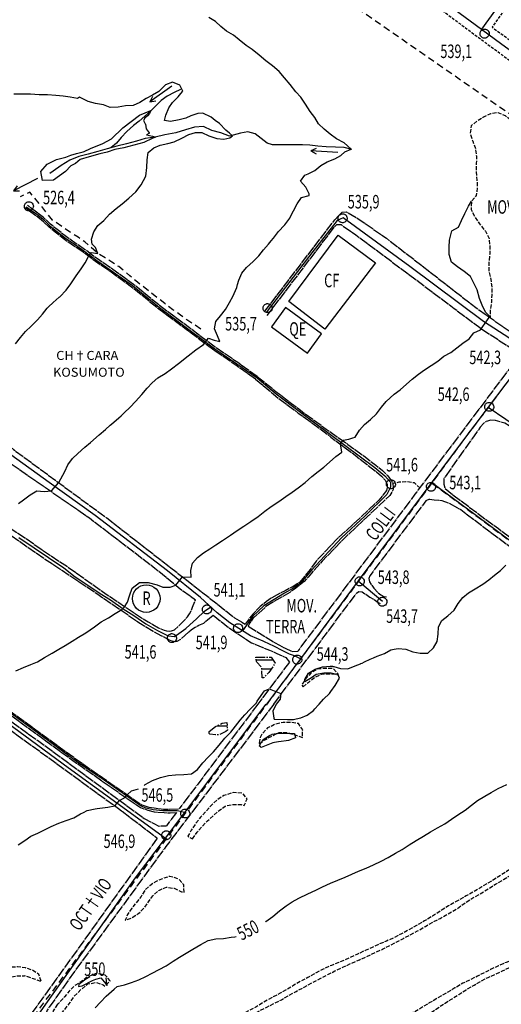
# Model space of a CAD drawing. Extents: x 407247 to 419261, y 7403127 to 7411618.
# Drawn here: x 409190 to 409546, y 7405217 to 7405946 of the extents above; entities that cross this region are included whole.
import ezdxf

# ---------------------------------------------------------------- set-up
doc = ezdxf.new("R2010")
doc.units = 0
doc.header["$MEASUREMENT"] = 0
for name, pattern in [('TRACO_02', [8, 5, -3]), ('TRACO_06', [8.5, 7, -0.5, 0.5, -0.5]), ('TRACO_08', [10, 7, -1, 1, -1]), ('TRACO_11', [8, 3, -1, 3, -1]), ('TRACO_15', [3, 2, -1]), ('TRACO_22', [7.5, 7, -0.5]), ('TRACO_38', [8, 5, -3])]:
    doc.linetypes.add(name, pattern=pattern)
for name, color, linetype in [('CURVA_INTERM', 255, 'CONTINUOUS'), ('CURVA_MESTRA', 1, 'CONTINUOUS'), ('DIV_BAIRROS_TOP', 7, 'CONTINUOUS'), ('EIXO_VIAS_ROD', 255, 'CONTINUOUS'), ('LAGOA_PEREN', 5, 'CONTINUOUS'), ('MOV_TERRA', 255, 'CONTINUOUS'), ('PTO_CAPTACAO_AGUA', 255, 'CONTINUOUS'), ('PTO_INTE_E_NA', 255, 'CONTINUOUS'), ('QDA_ESP', 255, 'CONTINUOUS'), ('RECURSOS_HIDRICOS', 5, 'CONTINUOUS'), ('SIT_CHAC_TOP', 255, 'CONTINUOUS'), ('TOP_CURVA_MESTRA', 1, 'CONTINUOUS'), ('TOP_MOV_TERRA', 255, 'CONTINUOUS'), ('TOP_QDA_ESP', 255, 'CONTINUOUS'), ('TOP_VIA_PAV_M_FIO', 255, 'CONTINUOUS'), ('VALAS_E_DRENOS', 5, 'CONTINUOUS'), ('VIA_CONSTR', 1, 'CONTINUOUS'), ('VIA_N_PAV_S_MFIO', 1, 'CONTINUOUS'), ('VIA_PAV_S_MFIO', 1, 'CONTINUOUS')]:
    doc.layers.add(name, color=color, linetype=linetype)
doc.styles.add('LDUP', font='LDUP.SHX')

# ---------------------------------------------------------------- blocks, each defined once
blk = doc.blocks.new('COD003', base_point=(412546.41, 7406522.66))
at = {"layer": 'PTO_INTE_E_NA'}
blk.add_lwpolyline([(412546.394974, 7406520.209885), (412545.828512, 7406520.275361), (412545.324364, 7406520.441575), (412544.993405, 7406520.644171), (412544.784419, 7406520.819163), (412544.454243, 7406521.181794), (412544.213221, 7406521.561104), (412544.016859, 7406521.974631), (412543.957381, 7406522.278901), (412543.952969, 7406522.896939), (412543.992966, 7406523.314698), (412544.155574, 7406523.771093), (412544.3621, 7406524.120195), (412544.563255, 7406524.384319), (412544.929606, 7406524.692722), (412545.375759, 7406524.955776), (412545.813836, 7406525.127175), (412546.061084, 7406525.151454), (412546.415318, 7406525.160284), (412546.967142, 7406525.12548), (412547.505598, 7406524.956386), (412547.8868, 7406524.739795), (412548.31322, 7406524.367944), (412548.601165, 7406523.896682), (412548.849711, 7406523.312277), (412548.931528, 7406522.889252), (412548.924189, 7406522.622239), (412548.919327, 7406522.330277), (412548.732164, 7406521.716474), (412548.450344, 7406521.25002), (412548.08972, 7406520.85041), (412547.673312, 7406520.528309), (412547.059046, 7406520.279002), (412546.651215, 7406520.212123)], close=True, dxfattribs=at)
blk = doc.blocks.new('*X143')
at = {"layer": 'RECURSOS_HIDRICOS'}
blk.add_lwpolyline([(409830.121918, 7405987.880023), (409835.727686, 7405987.880079)], dxfattribs=at)
blk = doc.blocks.new('*X156')
at = {"layer": 'RECURSOS_HIDRICOS'}
for points in [[(409851.848468, 7406024.510033), (409861.162884, 7406024.510126)], [(409854.974758, 7406019.510031), (409860.194021, 7406019.510084)]]:
    blk.add_lwpolyline(points, dxfattribs=at)
blk = doc.blocks.new('COD035', base_point=(412892.61, 7406859.7))
at = {"layer": 'RECURSOS_HIDRICOS'}
blk.add_line((412892.61, 7406859.714327), (412907.61, 7406859.714327), dxfattribs=at)
blk.add_lwpolyline([(412904.61, 7406858.214327), (412907.61, 7406859.714327), (412904.61, 7406861.214327)], dxfattribs=at)

msp = doc.modelspace()

# ---------------------------------------------------------------- linework, layer by layer
at = {"layer": 'CURVA_INTERM', "linetype": 'CONTINUOUS'}
for points in [[(409189.34, 7405588), (409193, 7405590.79), (409197.94, 7405594.36), (409202.98, 7405597.29), (409208.42, 7405596.92), (409213.82, 7405597.32), (409219.16, 7405603.57), (409223.62, 7405611.76), (409225.96, 7405616.64), (409229.26, 7405621.19), (409233.2, 7405624.99), (409238.42, 7405629.59), (409242.66, 7405633.16), (409249.08, 7405638.81), (409253.7, 7405642.87), (409257.16, 7405645.92), (409258.12, 7405646.77), (409263.56, 7405651.36), (409265.22, 7405652.88), (409267.6, 7405655.05), (409271.96, 7405659.27), (409276, 7405663.44), (409280.65, 7405668.63), (409284.64, 7405673.33), (409288.3, 7405677.4), (409292.5, 7405680.93), (409297.88, 7405684.29), (409302.61, 7405687.65), (409307.66, 7405691.65), (409314.81, 7405697.35), (409320.46, 7405701.61), (409326.1, 7405705.77), (409329.94, 7405710.37), (409334.04, 7405708.95), (409338.18, 7405707.93), (409336.52, 7405712.01), (409334.38, 7405717.25), (409335.4, 7405722.64), (409338.86, 7405726.97), (409342.48, 7405731.57), (409345.46, 7405736.67), (409348.08, 7405741.6), (409348.84, 7405743.31), (409350.81, 7405747.71), (409351.38, 7405749.97), (409352.25, 7405753.29), (409354.49, 7405758.33), (409357.89, 7405762.63), (409362.9, 7405767), (409367.05, 7405771.23), (409370.61, 7405775.65), (409370.66, 7405775.72), (409374.29, 7405779.91), (409376.32, 7405782.32), (409378.01, 7405784.35), (409381.58, 7405789.27), (409386.12, 7405793.87), (409386.26, 7405794.07), (409389.96, 7405799), (409390.85, 7405800.73), (409392.78, 7405804.47), (409395.56, 7405809.67), (409398.76, 7405814.37), (409404.26, 7405815.92), (409404.44, 7405817.2), (409401.81, 7405822.08), (409397.97, 7405826.6), (409401.26, 7405831.04), (409403.57, 7405831.83), (409408.56, 7405834.44), (409412.92, 7405838.03), (409417.64, 7405840.75), (409423.32, 7405842.99), (409427.76, 7405845.56), (409430.76, 7405848.2), (409435.44, 7405850.12), (409430.26, 7405854.87), (409424.64, 7405857.75), (409419.77, 7405861.37), (409415.48, 7405865.04), (409411.3, 7405868.92), (409408.57, 7405873.53), (409405, 7405878.05), (409401.57, 7405883.53), (409398.16, 7405888.52), (409394.57, 7405892.61), (409390.2, 7405897.93), (409386.13, 7405902.93), (409382.08, 7405907.63), (409377.21, 7405911.83), (409372.28, 7405915.45), (409367.3, 7405919.72), (409362.28, 7405923.83), (409357.88, 7405926.85), (409352.53, 7405930.96), (409348.46, 7405934.41), (409343.16, 7405937.51), (409338.97, 7405940.87), (409335.17, 7405944.73), (409330.24, 7405947.67)], [(409187.26, 7405706.11), (409191, 7405710.81), (409194.66, 7405715.2), (409198.86, 7405719.32), (409199.52, 7405719.96), (409200.46, 7405720.87), (409203.5, 7405723.81), (409207.06, 7405728.15), (409210.53, 7405732.43), (409211.57, 7405733.41), (409215.1, 7405736.76), (409219.53, 7405740.71), (409219.89, 7405741.03), (409224.74, 7405745.73), (409228.21, 7405750.44), (409232.05, 7405756.37), (409235.68, 7405761.52), (409238.72, 7405765.96), (409241.12, 7405770.8), (409243.14, 7405773.71), (409248.2, 7405773.01), (409246.24, 7405777.36), (409243.85, 7405779.88), (409243.32, 7405783.63), (409245.13, 7405789.11), (409248.12, 7405793.6), (409252.58, 7405797.51), (409256.8, 7405802.16), (409261.74, 7405806.16), (409266.16, 7405809.75), (409271.05, 7405814.01), (409276.06, 7405818.65), (409280.17, 7405823.79), (409283.6, 7405830.16), (409284.41, 7405836.55), (409284.46, 7405842.25), (409285.37, 7405847.59), (409289.57, 7405851.05), (409294.13, 7405853.08), (409299.85, 7405854.39), (409304.64, 7405855.53), (409310.28, 7405858.27), (409315.28, 7405861.04), (409320.38, 7405862.59), (409325.01, 7405862.6), (409330.21, 7405860.15), (409336.1, 7405858.15), (409341.3, 7405857.52), (409345.73, 7405858.63), (409347.72, 7405860.12), (409345.49, 7405861.96), (409342.82, 7405864.24), (409337.96, 7405869.07), (409334.84, 7405871.47), (409331.8, 7405873.75), (409325.74, 7405876.68), (409321.9, 7405876.53), (409316.84, 7405874.89), (409313.14, 7405873.05), (409310.3, 7405872.4), (409308.24, 7405871.93), (409301.9, 7405870.69), (409297.45, 7405871.49), (409298.29, 7405875.4), (409300.58, 7405880.76), (409303.4, 7405884.68), (409307.4, 7405888.91), (409309.53, 7405891.32), (409310.96, 7405892.97), (409308.74, 7405897.57), (409303.25, 7405899.65), (409298.17, 7405897.65), (409293.24, 7405892.79), (409288.46, 7405890.21), (409283.74, 7405887.6), (409279.06, 7405884.72), (409274.25, 7405882.36), (409268.58, 7405882.21), (409263.02, 7405881.25), (409257.32, 7405881.09), (409252.26, 7405883.07), (409246.46, 7405883.87), (409240.81, 7405885.32), (409234.56, 7405888.63), (409233.05, 7405887.64), (409227.72, 7405888.6), (409222.4, 7405889.35), (409216.96, 7405889.93), (409210.93, 7405890.36), (409204.74, 7405890.48), (409198.18, 7405890.76), (409192.69, 7405890.81), (409185.85, 7405890.88)], [(409187.41, 7405464.21), (409193.2, 7405466.77), (409198.6, 7405468.85), (409203.58, 7405470.83), (409208.74, 7405474.08), (409214.32, 7405477.33), (409219.21, 7405480.27), (409223.98, 7405482.93), (409228.98, 7405486.15), (409233.76, 7405489.03), (409239.24, 7405492.44), (409245.62, 7405496.8), (409250.52, 7405500.43), (409255.94, 7405503.41), (409260.88, 7405506.52), (409265.88, 7405509.51), (409267.85, 7405511.63), (409270.02, 7405515.12), (409271.5, 7405519.72), (409273.38, 7405525.32), (409278.84, 7405529.53), (409285.37, 7405529.68), (409291.92, 7405527.81), (409296.18, 7405526.05), (409301.53, 7405526.21), (409305.64, 7405527.64), (409310.72, 7405533.76), (409317.08, 7405533.41), (409316.96, 7405538.32), (409318.18, 7405543.8), (409321.7, 7405548.09), (409326.33, 7405551.56), (409331, 7405554.45), (409335.45, 7405557.44), (409340.24, 7405560.55), (409346.2, 7405564.48), (409351.2, 7405568), (409356.04, 7405571.21), (409361.24, 7405574.63), (409366.72, 7405578.36), (409371.61, 7405582.31), (409376.18, 7405585.73), (409381.88, 7405589.56), (409387.2, 7405593.24), (409391.66, 7405596.35), (409396.12, 7405599.51), (409401.34, 7405603.67), (409406.4, 7405607.99), (409410.92, 7405611.67), (409415.22, 7405614.99), (409419.37, 7405618.57), (409423.94, 7405622.75), (409428.5, 7405626), (409427.5, 7405632.04), (409429.4, 7405634.89), (409433.69, 7405635.6), (409436.54, 7405636.56), (409438.33, 7405637.05), (409441.48, 7405642.31), (409445.32, 7405646.48), (409449.61, 7405650.16), (409454.04, 7405654.33), (409457.88, 7405659.25), (409461.33, 7405663.55), (409467.09, 7405668.87), (409471.61, 7405672.03), (409476.34, 7405676.4), (409480.44, 7405679.93), (409485.28, 7405683.68), (409489.64, 7405686.88), (409494.57, 7405690.2), (409499.57, 7405693.35), (409503.93, 7405696.99), (409508.97, 7405699.71), (409513.54, 7405703.12), (409518, 7405706.55), (409522.73, 7405709.91), (409526.04, 7405714.2), (409530.96, 7405716.44), (409537.94, 7405726.41), (409534.77, 7405729.68), (409532.32, 7405734.72), (409530.24, 7405739.71), (409528.6, 7405746.12), (409526.13, 7405750.95), (409523.68, 7405756.04), (409518.96, 7405759.56), (409514.14, 7405763.01), (409509.58, 7405766.59), (409507.77, 7405772.25), (409507.82, 7405777.59), (409508.09, 7405782.92), (409509.88, 7405789.79), (409514.65, 7405792.56), (409516.89, 7405797.44), (409519.45, 7405802.65), (409522.17, 7405807.89), (409524.45, 7405811.67)], [(409282.37, 7405379.49), (409283.2, 7405380.04), (409288.52, 7405383.08), (409294.41, 7405385.2), (409300.24, 7405386.8), (409305.58, 7405387.17), (409311.72, 7405387.48), (409317.33, 7405387.91), (409321.73, 7405391.17), (409325.68, 7405396.2), (409329.56, 7405400.32), (409333.56, 7405404.39), (409337.7, 7405409.25), (409342.02, 7405414.32), (409346.34, 7405418.76), (409349.8, 7405423.25), (409353.26, 7405427.71), (409356.82, 7405431.72), (409360.65, 7405435.89), (409364.44, 7405439.64), (409365.4, 7405440.6), (409365.77, 7405441.65), (409371.42, 7405449.44), (409374.69, 7405450.91), (409383.5, 7405447.35), (409383.02, 7405443.31), (409380.02, 7405439.64), (409379.9, 7405439.44), (409377.45, 7405434.45), (409378.33, 7405429.09), (409378.44, 7405428.36), (409388.34, 7405428.11), (409389, 7405428.12), (409392.65, 7405428.21), (409398, 7405429.33), (409398.21, 7405429.43), (409402.98, 7405431.47), (409407.49, 7405434.84), (409408.62, 7405436.09), (409411.22, 7405438.96), (409411.82, 7405439.64), (409414.94, 7405443.13), (409419.36, 7405447.52), (409419.81, 7405448.15), (409420.29, 7405448.8), (409423.58, 7405453.4), (409426.73, 7405458.75), (409425.85, 7405461.37), (409420.64, 7405462.6), (409415.13, 7405462.55), (409409.46, 7405461.53), (409406.08, 7405459.07), (409401.09, 7405456.19), (409401.1, 7405457.84), (409403.82, 7405462.51), (409408.86, 7405465.39), (409414.22, 7405467.2), (409417.22, 7405467.4), (409419.88, 7405467.57), (409421.2, 7405467.56), (409421.58, 7405467.55), (409421.93, 7405467.47), (409422.54, 7405467.31), (409427.4, 7405466.05), (409432.93, 7405465.68), (409438.24, 7405467.87), (409442.21, 7405469.44), (409442.5, 7405469.56), (409443.49, 7405469.95), (409445.34, 7405470.83), (409449.49, 7405472.81), (409451.93, 7405473.85), (409454.58, 7405475), (409457.42, 7405476.05), (409459.94, 7405476.97), (409464.82, 7405479.71), (409467.22, 7405480.21), (409470.12, 7405480.83), (409475.72, 7405480.17), (409480.98, 7405478.25), (409486.36, 7405477.19), (409492.08, 7405477.4), (409496.17, 7405481.25), (409498.98, 7405485.97), (409499.73, 7405491.35), (409499.89, 7405496.68), (409502.5, 7405501.4), (409506.92, 7405504.88), (409511.54, 7405509.2), (409514.58, 7405514.08), (409517.98, 7405518.48), (409522.24, 7405521.89), (409526.97, 7405524.84), (409532.72, 7405528.45), (409537.28, 7405531.45), (409541.48, 7405534.93), (409545.77, 7405538.36), (409549.82, 7405542.27)], [(409189.21, 7405335.55), (409194.21, 7405338.59), (409198.5, 7405341.85), (409203.7, 7405344.2), (409208.69, 7405346.6), (409213.57, 7405348.95), (409219.14, 7405351.61), (409224.66, 7405353.48), (409230.45, 7405355.56), (409235.22, 7405358.44), (409237.37, 7405359.48), (409240.26, 7405360.89), (409246.04, 7405362.07), (409247.66, 7405362.29), (409255.57, 7405363.41), (409260.76, 7405364.4), (409264.1, 7405368.23), (409268.54, 7405370.83), (409269.78, 7405372.55), (409273.01, 7405375.33), (409278.22, 7405376.8)]]:
    msp.add_lwpolyline(points, dxfattribs=at)
at = {"layer": 'CURVA_INTERM', "linetype": 'CONTINUOUS', "flags": 128}
for points in [[(409207.16, 7405827.09), (409205.89, 7405833.68), (409210.7, 7405839), (409217.56, 7405842.56), (409224.36, 7405844.17), (409228.08, 7405845.72), (409232.26, 7405846.99), (409237.28, 7405848.16), (409237.86, 7405848.43), (409242.7, 7405850.63), (409251.77, 7405854.39), (409258.2, 7405857.72), (409266.52, 7405865.84), (409278.81, 7405875.4), (409287.37, 7405878.71), (409286.32, 7405876.59), (409284.7, 7405874.72), (409282.89, 7405872.99), (409281.78, 7405871.35), (409283.05, 7405869.01), (409283.29, 7405868.57), (409283.8, 7405865.29), (409286.06, 7405862.35), (409286.32, 7405862.03), (409284.05, 7405860.76), (409288.49, 7405859.75), (409290.73, 7405858.93), (409288.24, 7405858.13), (409282, 7405855.15), (409267.21, 7405851.05), (409260.57, 7405850), (409254.93, 7405848.03), (409249.61, 7405846.67), (409241.73, 7405844.45), (409234.9, 7405842.41), (409231.49, 7405839.45), (409228.14, 7405837.77), (409224.18, 7405833.75), (409215.4, 7405827.35)], [(409381.66, 7405418.03), (409387.26, 7405417.97), (409390, 7405417.95), (409392.65, 7405417.92), (409393.45, 7405417.85), (409393.72, 7405416.8), (409394.22, 7405414.76), (409389.02, 7405412.73), (409387.42, 7405412.52), (409383.52, 7405411.99), (409381.7, 7405411.64), (409378.62, 7405411.07), (409377.4, 7405410.83), (409368.89, 7405407.44), (409368.36, 7405407.91), (409368.28, 7405407.97), (409367.42, 7405408.73), (409367.76, 7405409.25), (409368.96, 7405411.15), (409369.3, 7405411.69), (409370.36, 7405413.35), (409374.97, 7405416.39), (409376.74, 7405417.12), (409377.01, 7405417.23), (409379.96, 7405417.73), (409380.56, 7405417.84)]]:
    msp.add_lwpolyline(points, close=True, dxfattribs=at)
at = {"layer": 'CURVA_MESTRA', "linetype": 'CONTINUOUS'}
for points in [[(409372.04, 7405278.47), (409372.32, 7405278.64), (409377.48, 7405282.37), (409382.37, 7405286.55), (409387.37, 7405290.23), (409391.84, 7405293.23), (409396.82, 7405296.11), (409403.37, 7405299.24), (409409.26, 7405301.89), (409414.25, 7405304.36), (409420.04, 7405307.01), (409425.61, 7405309.25), (409430.92, 7405311.65), (409435.85, 7405313.84), (409440.94, 7405316.09), (409446.41, 7405318.32), (409451.82, 7405320.72), (409457.5, 7405323.33), (409462.65, 7405326.11), (409468.29, 7405329.36), (409473.12, 7405332.08), (409478.38, 7405335.55), (409483.37, 7405338.8), (409488.8, 7405341.89), (409494.1, 7405344.99), (409499.26, 7405348.03), (409504.57, 7405351.07), (409509.68, 7405354.39), (409514.3, 7405357.64), (409519.68, 7405361.16), (409524.41, 7405364.8), (409528.86, 7405368.16), (409534.13, 7405371.47), (409538.9, 7405374.2), (409544.17, 7405377.08), (409550.38, 7405380.16)], [(409246.01, 7405214.8), (409250, 7405219.03), (409254.32, 7405223.47), (409260.12, 7405228.77), (409262.49, 7405230.68), (409267.69, 7405231.96), (409272.98, 7405233.72), (409278.45, 7405235.48), (409283.54, 7405237.99), (409288.37, 7405240.56), (409293.41, 7405243.28), (409298.5, 7405246.05), (409303.66, 7405249.41), (409308.56, 7405252.31), (409313.38, 7405255.24), (409318.26, 7405258.33), (409324.17, 7405261.69), (409329.6, 7405264.63), (409335.26, 7405265.89), (409341.02, 7405266.16), (409346.74, 7405267.07), (409349.49, 7405267.44), (409350.36, 7405267.69)], [(409242.21, 7405237.76), (409238.58, 7405235.63), (409237.09, 7405234.48), (409235.05, 7405232.91), (409234.06, 7405232.15), (409233.89, 7405230.55), (409236.49, 7405231.09), (409244.09, 7405235.13)], [(409244.09, 7405235.13), (409246.68, 7405236.07), (409250.24, 7405236.95), (409254.09, 7405232.59), (409254.41, 7405232.13), (409254.46, 7405232.07), (409254.98, 7405231.35), (409254.88, 7405232.13), (409254.84, 7405232.44), (409254.24, 7405236.96)]]:
    msp.add_lwpolyline(points, dxfattribs=at)
at = {"layer": 'DIV_BAIRROS_TOP', "linetype": 'TRACO_02', "flags": 128}
for points in [[(409432.5, 7406106.31), (409412.04, 7406078.67), (409408.22, 7406073.61), (409361.46, 7406009.04), (409562.54, 7405869.37), (409580.22, 7405855.37), (409632.46, 7405809.6), (409640.53, 7405803.35), (409649.08, 7405796.68), (409671.41, 7405780.89), (409676.05, 7405777.63), (409693.48, 7405764.93), (409706.22, 7405755.67), (409716.93, 7405747.88), (409724.2, 7405742.6), (409758.46, 7405717.67), (409793.04, 7405692.15), (409827.6, 7405668.03), (409844.25, 7405656.4), (409863.01, 7405643.32), (409914.3, 7405605.09), (409901.22, 7405588.48), (409891.85, 7405573.15), (409875.8, 7405550.84), (409859.17, 7405527.75), (409849.52, 7405514.55), (409833.45, 7405491.57), (409800.14, 7405439.67)], [(409640.53, 7405803.35), (409632.29, 7405791.55), (409622.72, 7405777.64), (409616.6, 7405768.76), (409581.85, 7405718.31), (409570.01, 7405703.09), (409562.73, 7405693.75), (409536.85, 7405659.31), (409517.65, 7405634.07), (409495.04, 7405603.2), (409526.98, 7405579.67), (409562.73, 7405552.93), (409587.14, 7405534.68), (409663.53, 7405477.8), (409717.26, 7405439.64), (409730.5, 7405430.24), (409764.32, 7405402.48), (409794.97, 7405372.24), (409883.98, 7405274.31), (409887.28, 7405270.77), (409910.64, 7405245.8), (409996.97, 7405154.13), (409964.24, 7405124.08), (409845.5, 7405015.27), (409786.5, 7404961.75), (409762.89, 7404940.09), (409582.32, 7404780.28), (409577.65, 7404775.75), (409589.37, 7404763.09), (409633.28, 7404715.57), (409690.13, 7404653.4), (409708, 7404633.49), (409729.98, 7404609.01), (409801.62, 7404529.37), (409804.8, 7404525.88), (409851.17, 7404475.32), (409902.22, 7404423.19), (409908.93, 7404416.01), (410000.16, 7404313.79), (410088.57, 7404215.31), (410108.01, 7404190.47), (410124.01, 7404170.01), (410181.65, 7404106.31), (410213.37, 7404071.44), (410278.73, 7404000.4)], [(409495.04, 7405603.2), (409098.94, 7405072.44), (409095.45, 7405064.88), (409059.08, 7405015.13), (409032.32, 7404978.47), (409016.02, 7404956.93), (408979.94, 7404907.48), (408950.85, 7404869.65), (408939.78, 7404856.85), (408926.54, 7404838.96), (408899.2, 7404800.69), (408882.04, 7404776.84), (408852.5, 7404737.41), (408822.53, 7404696.68), (408799.89, 7404667.29), (408775.14, 7404634.23), (408749.82, 7404597.76), (408735.84, 7404579.24), (408703.34, 7404535.79)]]:
    msp.add_lwpolyline(points, dxfattribs=at)
at = {"layer": 'EIXO_VIAS_ROD', "linetype": 'CONTINUOUS', "flags": 128}
for points in [[(409397.89, 7406037.59), (409531.69, 7405939)], [(409562.93, 7405982.16), (409531.69, 7405939)], [(409531.69, 7405939), (409531.69, 7405938.99)], [(409531.69, 7405939), (409546.85, 7405927.83), (409562.73, 7405916.16)], [(409195.16, 7405807.6), (409203.01, 7405801.99), (409207.36, 7405798.61), (409212.69, 7405793.56), (409217.61, 7405789.49), (409224.2, 7405784.31), (409231.64, 7405779.32), (409237.68, 7405774.97), (409247.36, 7405767.81), (409273.73, 7405749.29), (409293.66, 7405733.08), (409315.48, 7405716.81), (409334.57, 7405702.43), (409350.85, 7405691.33), (409365.78, 7405680.96), (409379.96, 7405669.03), (409397.92, 7405655.49), (409419.2, 7405639.8), (409453, 7405614.72), (409460.3, 7405608.41), (409464.41, 7405603.83), (409464.37, 7405599.99), (409461.76, 7405594.68), (409445.8, 7405578.89), (409428.17, 7405562.52), (409406.24, 7405539.03), (409397.89, 7405529.03), (409392.29, 7405525.24), (409386.01, 7405521.73), (409370.82, 7405512.31), (409362.7, 7405504.61), (409354.93, 7405493.88)], [(409562.73, 7405706.31), (409552.78, 7405710.05), (409533.29, 7405722.55), (409478.84, 7405763.27), (409429.5, 7405799.4), (409425, 7405797.32), (409406.3, 7405773.4), (409389.97, 7405752.19), (409372.66, 7405729.23)], [(409562.73, 7405693.75), (409536.76, 7405659.37)], [(409536.76, 7405659.37), (409517.65, 7405634.07), (409440.69, 7405530.69)], [(409536.76, 7405659.37), (409562.73, 7405641.61)], [(409397.86, 7405473.16), (409393.54, 7405475.25), (409389.72, 7405476.57), (409385.46, 7405478.69), (409377.72, 7405482.67), (409375.49, 7405483.69), (409370.22, 7405486.2), (409361.04, 7405490.08), (409354.3, 7405494.27), (409345.66, 7405499.73), (409336.29, 7405507.24), (409324.02, 7405518.48), (409299.52, 7405538.08), (409246, 7405579.16), (409212.08, 7405603.65), (409183.77, 7405624.11), (409170, 7405633.59)], [(409562.73, 7405552.93), (409526.98, 7405579.67), (409495.04, 7405603.2)], [(409189.62, 7405562.87), (409222.86, 7405540.49), (409231.42, 7405533.64), (409241.5, 7405527.08), (409249.72, 7405521.51), (409257.42, 7405516.72), (409266.93, 7405510), (409274.58, 7405505.13), (409283.68, 7405499.01), (409292.21, 7405493.99), (409300.18, 7405490.2), (409304.66, 7405489.51), (409307.96, 7405491.85), (409313.17, 7405495.43), (409316.02, 7405498.12), (409320.93, 7405502.76), (409327.01, 7405508.4), (409331.6, 7405511.53)], [(409440.69, 7405530.69), (409397.86, 7405473.16)], [(409440.69, 7405530.69), (409458.6, 7405515.87)], [(409397.86, 7405473.16), (409372.9, 7405439.64)], [(409162.34, 7405439.64), (409226.04, 7405392.77), (409298.01, 7405340.32)], [(409312.29, 7405359.32), (409306.78, 7405360.52), (409296.06, 7405360.52), (409289.02, 7405361.35), (409283.89, 7405362.67), (409280.08, 7405364.09), (409252.64, 7405383.29), (409232.42, 7405397.19), (409202.13, 7405419.25), (409174.28, 7405439.64)], [(409198.22, 7405201.24), (409209.7, 7405217.56), (409276.02, 7405311.08), (409298.01, 7405340.32), (409312.29, 7405359.32), (409372.66, 7405439.64)]]:
    msp.add_lwpolyline(points, dxfattribs=at)
at = {"layer": 'LAGOA_PEREN', "linetype": 'TRACO_08', "flags": 128}
for points in [[(409364.81, 7405474.29), (409370.94, 7405474.39), (409376.33, 7405474.33), (409379.17, 7405469.88), (409374.57, 7405463.05), (409370.8, 7405459.13), (409369.57, 7405458.99), (409369.36, 7405464.87), (409369.37, 7405466.52), (409365.68, 7405470.71), (409365.42, 7405471.15)], [(409330.44, 7405419.39), (409335.17, 7405422.92), (409340, 7405425.48), (409343.52, 7405425.87), (409343.94, 7405420.32), (409342.66, 7405419.21), (409337.57, 7405416.81), (409335.01, 7405416.84), (409330.9, 7405417.31), (409330.37, 7405417.73)]]:
    msp.add_lwpolyline(points, close=True, dxfattribs=at)
at = {"layer": 'MOV_TERRA', "linetype": 'TRACO_11', "flags": 128}
for points in [[(409562.73, 7405864.25), (409559.78, 7405866.56), (409554.44, 7405870.88), (409549.46, 7405874.77), (409544.04, 7405877.12), (409538.38, 7405876.28), (409533.24, 7405873.83), (409528.5, 7405870.93), (409524.1, 7405867.47), (409523.4, 7405861.33), (409525.26, 7405856.2), (409527.29, 7405850.73), (409527.98, 7405845.03), (409527.93, 7405839.64), (409527.88, 7405833.35), (409528.4, 7405827.15), (409528.56, 7405821.44), (409527.86, 7405815.89), (409524.45, 7405811.67), (409524.02, 7405805.64), (409526.69, 7405800.07), (409530.21, 7405795.01), (409534.64, 7405789.48), (409537.36, 7405783.96), (409537.89, 7405778.51), (409537.84, 7405772.69), (409537.18, 7405766.41), (409537.17, 7405760.23), (409538.66, 7405753.76), (409539.41, 7405748.25), (409539.29, 7405742.39), (409539.13, 7405736.73), (409538.22, 7405731.47), (409538.28, 7405725.92), (409538.52, 7405725.25)], [(409486.4, 7405599.29), (409482.17, 7405603.23), (409475.93, 7405604.15), (409470.54, 7405603.72), (409466.32, 7405602.71)]]:
    msp.add_lwpolyline(points, dxfattribs=at)
for points in [[(409399.9, 7405452.33), (409404.26, 7405456.19), (409408.84, 7405459.65), (409414.14, 7405462.05), (409420.01, 7405462.04), (409425.49, 7405461.51), (409426.08, 7405461.51), (409422.02, 7405465.87), (409416, 7405465.99), (409410.44, 7405465.61), (409405.56, 7405462.57), (409402, 7405458.49), (409399.01, 7405453.95), (409398.9, 7405453.68)], [(409367.32, 7405410.32), (409371.94, 7405413.52), (409376.98, 7405416.13), (409382.13, 7405418.59), (409387.57, 7405418.69), (409394.38, 7405416.6), (409399.37, 7405414.84), (409399.54, 7405420.55), (409396.38, 7405425.21), (409390.84, 7405425.97), (409385.18, 7405425.97), (409379.36, 7405424.71), (409373.62, 7405421.93), (409369.64, 7405417.65), (409368.06, 7405414.89)], [(409318.02, 7405339.88), (409321.6, 7405344.76), (409325.42, 7405349.31), (409329.2, 7405353.27), (409333.24, 7405357.01), (409337.76, 7405360.91), (409342.33, 7405364.17), (409347.84, 7405365.29), (409353.97, 7405365.28), (409356.2, 7405364.51), (409358.44, 7405369.55), (409355.06, 7405373.75), (409348.72, 7405374.19), (409341.17, 7405371.92), (409336.08, 7405368.67), (409332.14, 7405364.92), (409328.05, 7405360.32), (409324.1, 7405355.83), (409320.65, 7405351.43), (409317.08, 7405346.29), (409314.69, 7405341.84)], [(409562.73, 7405323.71), (409560.64, 7405322.35), (409556.12, 7405319.29), (409550.32, 7405315.73), (409545.7, 7405312.73), (409539.8, 7405309.07), (409532.02, 7405304.45), (409526.22, 7405300.93), (409520.53, 7405297.64), (409512.65, 7405293.4), (409507.45, 7405290.31), (409502.78, 7405287.41), (409495.53, 7405282.75), (409489.62, 7405279.17), (409483.72, 7405275.67), (409477.61, 7405272.43), (409472.57, 7405269.64), (409467.16, 7405266.77), (409461.58, 7405264.27), (409456.17, 7405262.03), (409450.97, 7405259.57), (409445.82, 7405257.23), (409439.5, 7405254.36), (409433.93, 7405251.64), (409426.26, 7405248.36), (409420.9, 7405246.28), (409414.8, 7405243.57), (409409.6, 7405240.85), (409403.33, 7405237.35), (409397.9, 7405234.36), (409393.08, 7405231.59), (409387.72, 7405228.49), (409383, 7405225.81), (409377.78, 7405222.93), (409372.16, 7405219.85), (409364.97, 7405215.49), (409360.14, 7405212.93), (409355.42, 7405210.27), (409349.36, 7405206.91), (409343.89, 7405203.97), (409337.88, 7405200.25), (409331.81, 7405196.59), (409327.3, 7405193.69), (409321.66, 7405190.29), (409316.57, 7405186.97), (409312, 7405183.61), (409306.04, 7405179.41), (409300.18, 7405176.21), (409295.2, 7405173.65), (409289.68, 7405171.09), (409284.21, 7405168.32), (409279.49, 7405165.44), (409274.49, 7405161.92), (409269.76, 7405157.85), (409266.56, 7405151.97), (409266.17, 7405145.95), (409266.06, 7405139.71), (409266, 7405133.89), (409266.48, 7405128.56), (409268.5, 7405127.84), (409270.05, 7405133.48), (409271.49, 7405139.07), (409271.88, 7405145.2), (409272.73, 7405150.84), (409276.34, 7405155.49), (409279.92, 7405159.68), (409284.8, 7405163.41), (409290.22, 7405166.93), (409296.13, 7405170.17), (409301.66, 7405174.12), (409306.76, 7405177.05), (409312.17, 7405180.15), (409317.44, 7405183.08), (409323.06, 7405186.43), (409328.44, 7405189.89), (409333.97, 7405193.84), (409339.34, 7405197.36), (409344.97, 7405200.67), (409351.14, 7405204.07), (409355.81, 7405206.68), (409360.9, 7405209.29), (409367.61, 7405212.69), (409373.02, 7405215.47), (409378.6, 7405218.19), (409383.8, 7405220.85), (409389.44, 7405224.25), (409394.8, 7405227.08), (409400.64, 7405230.17), (409406.76, 7405233.63), (409413.08, 7405236.81), (409418.12, 7405239.43), (409423.42, 7405242.15), (409429.28, 7405244.92), (409435.12, 7405247.63), (409441.49, 7405250.39), (409447.01, 7405252.89), (409453.6, 7405255.97), (409458.53, 7405258.21), (409463.57, 7405260.77), (409468.72, 7405263.44), (409474.08, 7405266.27), (409479.44, 7405269.09), (409484.49, 7405271.76), (409490.33, 7405275.12), (409495.92, 7405278.31), (409501.12, 7405281.08), (409506.9, 7405284.17), (409512.97, 7405287.79), (409519.58, 7405292.57), (409525.42, 7405296.15), (409530.26, 7405298.87), (409536.7, 7405302.91), (409542.22, 7405306.32), (409548.08, 7405309.83), (409553.28, 7405312.87), (409559.13, 7405316.65), (409562.73, 7405319.27)], [(409273.18, 7405288.72), (409270.1, 7405283.84), (409268.25, 7405279.69), (409273.44, 7405281.61), (409278.44, 7405284.88), (409282.32, 7405288.73), (409285.5, 7405293.23), (409288.85, 7405297.84), (409293.16, 7405301.79), (409298.73, 7405304.24), (409304.49, 7405303.33), (409309.96, 7405300.71), (409311.93, 7405300.43), (409311.61, 7405305.81), (409307.92, 7405310.12), (409301.32, 7405312.16), (409296.24, 7405310.51), (409291.09, 7405308.37), (409286.42, 7405305.23), (409282.97, 7405302.05), (409280.05, 7405297.23), (409278.53, 7405295.23)], [(409562.73, 7405254.33), (409562.09, 7405254), (409556.3, 7405251.13), (409550.02, 7405248.47), (409544.34, 7405245.97), (409538.94, 7405243.47), (409533.89, 7405240.8), (409528.76, 7405238.29), (409523.17, 7405235.52), (409518.08, 7405233.07), (409512.13, 7405229.61), (409505.74, 7405225.89), (409499.2, 7405222.01), (409493.13, 7405218.49), (409486.1, 7405214.09), (409481.33, 7405211.31), (409476.44, 7405208.21), (409471.56, 7405205.07), (409466.72, 7405201.65), (409461.82, 7405197.96), (409457.62, 7405194.21), (409452.68, 7405190.32), (409446.84, 7405187.29), (409441.21, 7405184.89), (409434.73, 7405181.87), (409428.5, 7405178.36), (409423.2, 7405175.85), (409417.89, 7405173.56), (409411.78, 7405170.96), (409405.62, 7405168.09), (409400, 7405164.84), (409394.84, 7405161.69), (409389.48, 7405158.44), (409383.57, 7405154.6), (409378.2, 7405151.2), (409372.14, 7405147.95), (409366.24, 7405144.17), (409361.77, 7405141.12), (409357.32, 7405138.08), (409352.9, 7405134.71), (409347.9, 7405130.49), (409343.01, 7405126.65), (409338.28, 7405123.12), (409333.28, 7405118.91), (409328.49, 7405115.17), (409324.93, 7405111), (409322.37, 7405105.41), (409322, 7405099.77), (409321.97, 7405097.05), (409321.85, 7405089.91), (409321.78, 7405084.15), (409321.73, 7405078.12), (409321.93, 7405072.15), (409323.16, 7405066.8), (409325.6, 7405064.43), (409327.09, 7405070.12), (409327.14, 7405075.72), (409327.2, 7405081.27), (409327.14, 7405087.03), (409326.73, 7405093.16), (409326.25, 7405098.97), (409326.84, 7405104.52), (409329.56, 7405109.45), (409334.3, 7405113.83), (409339.45, 7405117.35), (409344.4, 7405120.93), (409350.2, 7405124.28), (409356, 7405128.23), (409360.56, 7405131.8), (409365.82, 7405135.91), (409371.16, 7405139.96), (409375.45, 7405143.44), (409380.4, 7405147.33), (409385.45, 7405150.43), (409393.17, 7405155.36), (409397.69, 7405158.47), (409402.41, 7405161.56), (409407.78, 7405164.71), (409414.21, 7405167.73), (409421.12, 7405170.71), (409428.46, 7405174.15), (409433.29, 7405176.71), (409438.01, 7405179.49), (409442.73, 7405182), (409449.17, 7405185.29), (409454.48, 7405188.07), (409460.48, 7405191.41), (409467.98, 7405195.23), (409472.93, 7405198.12), (409477.86, 7405201.11), (409482.64, 7405204.04), (409487.25, 7405206.77), (409492.57, 7405209.97), (409497.78, 7405213.71), (409504.12, 7405217.96), (409509.6, 7405221.27), (409514.9, 7405224.77), (409520.44, 7405228.19), (409526.24, 7405231.71), (409531.22, 7405234.64), (409536.58, 7405237.41), (409542.05, 7405239.71), (409547.41, 7405242.31), (409554.64, 7405245.71), (409560.58, 7405248.25), (409562.73, 7405249.15)], [(409206.24, 7405234.57), (409204.53, 7405239.65), (409199.81, 7405242.8), (409194.7, 7405244.45), (409188.78, 7405245.11), (409183.02, 7405244.95), (409176.93, 7405243.84), (409171.1, 7405242.19), (409165.96, 7405240.37), (409159.86, 7405238.41), (409153.17, 7405235.81), (409147.65, 7405233.73), (409141.81, 7405231.4), (409136.08, 7405228.89), (409131.05, 7405226.71), (409125.48, 7405224.25), (409119.64, 7405221.6), (409114.54, 7405219.04), (409109.29, 7405216.43), (409104.04, 7405214.08), (409098.46, 7405211.36), (409092.68, 7405208.76), (409086.2, 7405206.11), (409080.24, 7405203.07), (409074.98, 7405200.72), (409068.66, 7405198.23), (409062.72, 7405195.79), (409057.64, 7405193.81), (409052.65, 7405191.68), (409046.92, 7405188.96), (409040.97, 7405186.84), (409035.52, 7405184.65), (409030.26, 7405182.31), (409024.64, 7405179.96), (409019.17, 7405177.24), (409016.36, 7405173.85), (409021.52, 7405171.45), (409027.02, 7405173.37), (409032.38, 7405176.25), (409039.13, 7405178.37), (409044.97, 7405181.03), (409051.29, 7405183.43), (409057.02, 7405185.81), (409064.84, 7405188.99), (409070.2, 7405191.44), (409075.56, 7405193.73), (409081.5, 7405196.39), (409087.25, 7405199.32), (409092.01, 7405201.72), (409097, 7405204.17), (409102.41, 7405206.57), (409107.29, 7405208.97), (409113.08, 7405211.75), (409118.12, 7405213.93), (409123.8, 7405216.55), (409130.76, 7405219.56), (409136.22, 7405221.8), (409141.64, 7405224.15), (409148.17, 7405227.07), (409154.54, 7405229.4), (409159.62, 7405231.05), (409164.93, 7405232.71), (409170.65, 7405234.36), (409176.21, 7405235.73), (409181.94, 7405237.44), (409188.25, 7405238.6), (409193.9, 7405238.55), (409193.58, 7405238.81)], [(409218.17, 7405217.49), (409215.04, 7405212.56), (409213.86, 7405206.97), (409219.58, 7405208.63), (409223.48, 7405213.49), (409227.53, 7405218.89), (409230.56, 7405223.33), (409235.89, 7405228.61), (409240.78, 7405232.56), (409246.72, 7405233.63), (409252.04, 7405231.97), (409253.3, 7405230.89), (409257.18, 7405234.8), (409253.54, 7405239.05), (409246.94, 7405240.35), (409240.89, 7405237.89), (409236.16, 7405234.53), (409231.12, 7405231.33), (409226.97, 7405227.27), (409223.52, 7405223.09), (409218.5, 7405217.65)]]:
    msp.add_lwpolyline(points, close=True, dxfattribs=at)
at = {"layer": 'PTO_CAPTACAO_AGUA'}
msp.add_circle((409283.9, 7405517.65), 10.19, dxfattribs=at)
at = {"layer": 'QDA_ESP', "linetype": 'CONTINUOUS', "flags": 128}
for points in [[(409453.37, 7405766.16), (409415.92, 7405717.09), (409389.21, 7405737.49), (409425.69, 7405786.51)], [(409376.52, 7405718.79), (409403.16, 7405699.36), (409413.57, 7405713.64), (409386.93, 7405733.08)]]:
    msp.add_lwpolyline(points, close=True, dxfattribs=at)
at = {"layer": 'RECURSOS_HIDRICOS', "linetype": 'CONTINUOUS', "flags": 128}
for points in [[(409309.28, 7405894.43), (409304.45, 7405892.08), (409299.46, 7405889.45), (409294.89, 7405886.09), (409290.92, 7405882.29), (409287.04, 7405878.39), (409282.84, 7405874.48), (409278.74, 7405870.84), (409274.44, 7405867.59), (409269.49, 7405863.31), (409265.45, 7405858.77), (409261.78, 7405854.64), (409257.76, 7405851.23)], [(409345.48, 7405859.76), (409339, 7405862.17), (409332.45, 7405863.95), (409326.24, 7405867), (409319.56, 7405866.43), (409312.98, 7405864.57), (409305.7, 7405862.35), (409297.58, 7405860.68), (409290.52, 7405858.99), (409283.2, 7405858.11), (409276.73, 7405856.09), (409269.34, 7405854.19), (409262.18, 7405852.29), (409254.9, 7405850.45), (409247.96, 7405848.49), (409240.94, 7405846.53), (409233.94, 7405844.69), (409227.36, 7405842.09), (409220.96, 7405838), (409215, 7405833.89), (409212.69, 7405832.27)], [(409435.98, 7405849.95), (409430.34, 7405851.45), (409423.89, 7405851.72), (409416.94, 7405851.91), (409410.7, 7405852.28), (409404.9, 7405853.04), (409399.36, 7405853.31), (409393.7, 7405853.36), (409388.14, 7405853.43), (409382.76, 7405853.27), (409377.16, 7405853.32), (409373.28, 7405854.53), (409368.88, 7405858.04), (409364.49, 7405861.56), (409359, 7405862.95), (409353.6, 7405861.93), (409345.48, 7405859.76)]]:
    msp.add_lwpolyline(points, dxfattribs=at)
at = {"layer": 'VALAS_E_DRENOS', "linetype": 'TRACO_38', "flags": 128}
msp.add_lwpolyline([(409324.16, 7405717.08), (409318.65, 7405720.76), (409313.93, 7405723.96), (409309.17, 7405727.43), (409303.5, 7405731.37), (409297.5, 7405735.95), (409276.3, 7405752.64), (409271.74, 7405756.45), (409267.72, 7405759.96), (409263.54, 7405763.31), (409258.4, 7405766.67), (409253.41, 7405769.87), (409248.12, 7405772.96), (409242.72, 7405777.77), (409238.54, 7405781.49), (409233.45, 7405785.01), (409228.46, 7405788.11), (409214.56, 7405797.76), (409210.32, 7405803.07), (409197.77, 7405818.32), (409190.7, 7405814.87)], dxfattribs=at)
at = {"layer": 'VIA_CONSTR', "linetype": 'TRACO_15', "flags": 128}
for points in [[(409394.78, 7406033.63), (409524.65, 7405936.43), (409562.73, 7405908.4)], [(409562.73, 7405972.88), (409539.54, 7405940.37), (409562.73, 7405923.65)]]:
    msp.add_lwpolyline(points, dxfattribs=at)
at = {"layer": 'VIA_N_PAV_S_MFIO', "linetype": 'TRACO_22', "flags": 128}
for points in [[(409053.76, 7406106.31), (409083.09, 7406046), (409136.1, 7405942.4), (409146.14, 7405921.55), (409146.12, 7405918.08), (409144.8, 7405915.27), (409140.88, 7405912.43), (409135.68, 7405909.33), (409124.53, 7405904.07), (409107.09, 7405899.39), (409089.66, 7405896), (409076.18, 7405891.97), (409067.78, 7405888.97), (409057.97, 7405883.89), (409052, 7405879.64), (409049.82, 7405875.81), (409049.57, 7405871.12), (409049.52, 7405866.32), (409050.44, 7405862.21), (409055.76, 7405850.21), (409063.72, 7405834.28), (409070.04, 7405821.52), (409072.33, 7405815.05), (409075.61, 7405807.12), (409079.8, 7405798.55), (409081.92, 7405792.17), (409083.72, 7405785.44), (409085.62, 7405778.43), (409087, 7405772.6), (409088.61, 7405767.36), (409089.85, 7405763.67), (409091.46, 7405759.69), (409093.04, 7405756.85), (409097.04, 7405751.27), (409099.77, 7405747.93), (409103.58, 7405744.11), (409109.74, 7405736.31), (409114.62, 7405727.99), (409131.68, 7405699.49), (409149.29, 7405668.8), (409155.6, 7405658.92), (409160.81, 7405651.67), (409163.92, 7405647.8), (409171, 7405640.41), (409185.65, 7405628), (409254.7, 7405577.31), (409313.78, 7405531.36), (409349.25, 7405503.52), (409356.92, 7405498.71)], [(409364.56, 7405680.03), (409350.14, 7405690.25), (409333.93, 7405701.36), (409314.44, 7405716.01), (409292.2, 7405732.56), (409272.94, 7405748.17), (409257.9, 7405759.21), (409246.4, 7405766.96), (409236.92, 7405774.09), (409230.82, 7405778.27), (409223.41, 7405783.41), (409216.53, 7405788.76), (409211.56, 7405792.92), (409206.26, 7405797.77), (409202.29, 7405800.85), (409196, 7405805.51), (409194.52, 7405806.64)], [(409365.94, 7405681.97), (409351.52, 7405692.21), (409335.33, 7405703.29), (409315.88, 7405717.93), (409293.68, 7405734.45), (409274.4, 7405750.07), (409259.28, 7405761.17), (409247.78, 7405768.91), (409238.32, 7405776.04), (409232.18, 7405780.24), (409224.82, 7405785.33), (409218.04, 7405790.63), (409213.13, 7405794.72), (409207.81, 7405799.6), (409203.74, 7405802.76), (409197.44, 7405807.41), (409195.97, 7405808.55)], [(409371.65, 7405730.31), (409423.26, 7405797.89), (409428.5, 7405803.32), (409428.73, 7405803.48), (409431.93, 7405803.81), (409439.94, 7405799.15), (409461.45, 7405784.32), (409528.62, 7405732.2), (409553.58, 7405714.67), (409558.09, 7405712.37), (409562.73, 7405711.85)], [(409373.24, 7405727.03), (409423.18, 7405792.81), (409424.8, 7405794.51), (409427.89, 7405794.32), (409429.8, 7405792.91), (409438.85, 7405786.84), (409511.61, 7405732.37), (409532.74, 7405716.43), (409555.58, 7405701.79), (409558.5, 7405700.21), (409560.46, 7405698.48)], [(409062.7, 7405683.99), (409057.53, 7405678.39), (409053.85, 7405672.99), (409051.78, 7405669.32), (409050.06, 7405662.2), (409050.01, 7405657.83), (409050.36, 7405654.77), (409053.09, 7405650.91), (409063.46, 7405642.37), (409083.33, 7405627.93), (409100.01, 7405616.24), (409120.12, 7405604.08), (409145.2, 7405588.73), (409173.98, 7405571.36), (409208.74, 7405547.11), (409247.38, 7405521.43), (409279.6, 7405499.17), (409289.04, 7405493.59), (409292.01, 7405491.85), (409295.13, 7405490.16), (409301.4, 7405486.79), (409305.22, 7405485.79), (409306.78, 7405486.04), (409309.41, 7405487.61), (409317.05, 7405494.63), (409318.77, 7405495.68), (409320.16, 7405496.41), (409322.74, 7405497.99), (409326.44, 7405499.44), (409329.13, 7405501.97), (409333.42, 7405505.32)], [(409365.85, 7405682.04), (409380.73, 7405670.15), (409399.3, 7405655.93), (409417, 7405643.05), (409432.94, 7405631.75), (409444.65, 7405623.19), (409453.54, 7405616.49), (409458.46, 7405612.49), (409462.58, 7405608.44), (409465.9, 7405603.99), (409466.45, 7405600.56), (409466.38, 7405598.32), (409464, 7405594.03), (409454.13, 7405584.64), (409430.45, 7405562.43), (409413.94, 7405545.32), (409407.69, 7405538.39), (409403.65, 7405533.53), (409400.68, 7405530.41), (409394.44, 7405525.31), (409390.04, 7405522.25), (409384.5, 7405519), (409380.49, 7405516.75), (409378.08, 7405515.49), (409372.33, 7405511.72), (409367.05, 7405506.87), (409362.74, 7405503.01), (409360.53, 7405499.73), (409359.24, 7405497.25)], [(409364.56, 7405680.03), (409381.74, 7405665.87), (409396.32, 7405654.95), (409407.12, 7405647.32), (409420.36, 7405637.2), (409438.36, 7405623.68), (409447.62, 7405616.49), (409454.18, 7405611.36), (409457.89, 7405608.12), (409460.69, 7405604.95), (409462, 7405602.16), (409462.02, 7405600.51), (409461.57, 7405597.63), (409458.77, 7405594.08), (409455.74, 7405590.39), (409441.69, 7405577.13), (409424.57, 7405561.43), (409409.64, 7405545.47), (409405, 7405539.16), (409397.25, 7405529.53), (409392.48, 7405526.55), (409386.48, 7405523.41), (409380.78, 7405520.48), (409376.17, 7405517.87), (409372.8, 7405515.6), (409368.12, 7405511.76), (409362.66, 7405506.05), (409360.02, 7405502.72), (409356.92, 7405498.71)], [(409070.49, 7405672.28), (409067.06, 7405672.16), (409063.86, 7405671.33), (409060.05, 7405669.61), (409058.12, 7405667.93), (409056.34, 7405665.87), (409054.81, 7405661.88), (409054.78, 7405659.85), (409055.13, 7405656.92), (409057.97, 7405652.68), (409060.45, 7405650.31), (409066.06, 7405645.92), (409080.84, 7405634.63), (409088.98, 7405628.4), (409099.64, 7405621.15), (409109.61, 7405614.96), (409131.18, 7405601.73), (409152.29, 7405589.29), (409170.69, 7405577.91), (409194.12, 7405562.73), (409204.45, 7405555.43), (409226.45, 7405540.69), (409254.32, 7405520.99), (409276.73, 7405505.87), (409285.37, 7405500.35), (409288.65, 7405498.49), (409293.01, 7405496.11), (409297.25, 7405494.19), (409298.96, 7405493.75), (409301.89, 7405493.45), (409304.68, 7405494.44), (409308.82, 7405498.29), (409313.18, 7405502.88), (409314.37, 7405504.2), (409315.84, 7405506.32), (409317.14, 7405508.92), (409318.17, 7405511.25), (409320.26, 7405516.79), (409319.82, 7405516.23)], [(409070.49, 7405672.28), (409086.49, 7405666.63), (409093.73, 7405665.43), (409098.68, 7405664.57), (409106.82, 7405662.47), (409113.89, 7405659.67), (409127.16, 7405653.08), (409150.2, 7405640.79), (409161.86, 7405633.73), (409169.38, 7405628.27), (409179.76, 7405620.32), (409241.9, 7405577.33), (409290.2, 7405540.29), (409310.2, 7405523.99), (409320.26, 7405516.79)], [(409552.3, 7405645.39), (409548.92, 7405647.4), (409545.77, 7405648.33), (409542.1, 7405649.49)], [(409503.92, 7405606.43), (409503.86, 7405602.32), (409504.8, 7405599.11), (409510.3, 7405594.61), (409544.25, 7405569.41), (409562.73, 7405555.87)], [(409493.2, 7405591.12), (409496.78, 7405590.75), (409502.54, 7405590.21), (409507.17, 7405588.61), (409516.4, 7405583.56), (409521.32, 7405579.67), (409562.73, 7405548.79)], [(409449.14, 7405534.44), (409448.42, 7405532.48), (409448.97, 7405529.99), (409450.26, 7405528.13), (409452.21, 7405525.29), (409455.01, 7405522.23), (409457.29, 7405520.44), (409459.62, 7405519.24), (409461.7, 7405519.01), (409461.81, 7405519)], [(409439.34, 7405521.61), (409441.13, 7405522.87), (409443.44, 7405522.68), (409446.14, 7405520.83), (409449.16, 7405518.81), (409452.34, 7405517.03), (409455.37, 7405514.8), (409456.74, 7405514.09)], [(409333.42, 7405505.32), (409345.18, 7405495.93), (409354.93, 7405489.28), (409361.77, 7405485), (409370, 7405481.49), (409375.1, 7405479.47), (409380.52, 7405477.12), (409384.98, 7405475.05), (409387.05, 7405474.01), (409389.69, 7405470.57)], [(409359.24, 7405497.25), (409379.1, 7405484.87), (409386.64, 7405480.95), (409391.3, 7405478.61), (409395.9, 7405478.83)], [(409156.94, 7405439.64), (409265.53, 7405360.75), (409286.97, 7405344.36), (409292.05, 7405340.41)], [(409166.29, 7405439.64), (409203.41, 7405412.8), (409282.44, 7405354.97), (409289.49, 7405351.33), (409293.26, 7405349.37), (409298.86, 7405349.63)], [(409172.3, 7405439.64), (409232.42, 7405395.92), (409279.53, 7405363), (409285.16, 7405361.13)], [(409176.09, 7405439.64), (409233.72, 7405397.73), (409280.53, 7405365.01), (409285.86, 7405363.24)], [(409285.16, 7405361.13), (409289.68, 7405359.8), (409297.14, 7405359.31), (409301.46, 7405359.2), (409306.26, 7405359.48)], [(409285.86, 7405363.24), (409289.77, 7405362.89), (409296.64, 7405361.76), (409308.16, 7405362)]]:
    msp.add_lwpolyline(points, dxfattribs=at)
at = {"layer": 'VIA_PAV_S_MFIO', "linetype": 'TRACO_06', "flags": 128}
for points in [[(409560.46, 7405698.48), (409482.57, 7405594.85), (409395.9, 7405478.83)], [(409542.1, 7405649.49), (409538.42, 7405649.64), (409536.13, 7405649.03), (409533.5, 7405647.56), (409530.9, 7405644.55), (409503.92, 7405606.43)], [(409493.2, 7405591.12), (409490.68, 7405590.03), (409449.14, 7405534.44)], [(409378.16, 7405439.64), (409439.34, 7405521.61)], [(409389.69, 7405470.57), (409366.45, 7405439.64)], [(409378.16, 7405439.64), (409359.52, 7405414.73), (409298.46, 7405334.29), (409230.13, 7405240.8), (409210.54, 7405213.16), (409207.53, 7405203.84)], [(409366.45, 7405439.64), (409308.16, 7405362)], [(409306.26, 7405359.48), (409298.86, 7405349.63)], [(409292.05, 7405340.41), (409206.74, 7405221.24), (409164.89, 7405164.65), (409111, 7405092.52)]]:
    msp.add_lwpolyline(points, dxfattribs=at)

# ---------------------------------------------------------------- block references
at = {"layer": 'PTO_INTE_E_NA', "xscale": 1.333333333333333, "yscale": 1.333333333333333, "zscale": 1.333333333333333}
for p in [(409534.06, 7405935.57, 718.79), (409197.04, 7405807.83, 701.91), (409429.06, 7405798.97, 714.55), (409373.54, 7405732.55, 714.33), (409537.44, 7405659.47, 723.47), (409464.77, 7405602.23, 722.19), (409494.42, 7405600.32, 724.16), (409441.69, 7405530.35, 725.01), (409458.46, 7405515.29, 724.9), (409328.73, 7405509.61, 721.5), (409351.76, 7405495.73, 722.51), (409302.85, 7405488.39, 722.14), (409395.5, 7405472.44, 725.67), (409312.65, 7405358.61, 728.62), (409298.68, 7405342.49, 729.15)]:
    msp.add_blockref('COD003', p, dxfattribs=at)
at = {"layer": 'RECURSOS_HIDRICOS', "xscale": 1.333333333333333, "yscale": 1.333333333333333, "zscale": 1.333333333333333}
for p, rotation in [((409302.84, 7405896.78), 215), ((409425.48, 7405847.84), 177), ((409203.52, 7405828.44), 207)]:
    msp.add_blockref('COD035', p, dxfattribs=dict(at, rotation=rotation))
for name in ['*X156', '*X143']:
    msp.add_blockref(name, (-137103.94, -2469227.03), dxfattribs=at)

# ---------------------------------------------------------------- texts
at = {"layer": 'PTO_CAPTACAO_AGUA', "style": 'LDUP', "width": 0.69}
msp.add_text('R', height=10, dxfattribs=at).set_placement((409281.12, 7405512.92))
at = {"layer": 'PTO_INTE_E_NA', "style": 'LDUP', "width": 0.69}
for s, p in [('539,1', (409501.34, 7405917.59, 718.79)), ('526,4', (409207.57, 7405809.41, 701.91)), ('535,9', (409432.86, 7405806.29, 714.55)), ('535,7', (409342.2, 7405716.03, 714.33)), ('542,3', (409522.74, 7405691.12, 723.04)), ('542,6', (409499.4, 7405663.89, 723.47)), ('541,6', (409461.26, 7405611.75, 722.19)), ('543,1', (409507.96, 7405598.52, 724.16)), ('543,8', (409455.04, 7405528.48, 725.01)), ('541,1', (409333.64, 7405519.15, 721.5)), ('543,7', (409461.26, 7405499.68, 724.9)), ('541,9', (409320.41, 7405480.23, 722.51)), ('541,6', (409267.89, 7405473.23, 722.14)), ('544,3', (409409.9, 7405471.67, 725.67)), ('546,5', (409280.33, 7405367.39, 728.62)), ('546,9', (409252.32, 7405333.15, 729.15))]:
    msp.add_text(s, height=10, dxfattribs=at).set_placement(p)
at = {"layer": 'SIT_CHAC_TOP', "style": 'LDUP', "width": 1.04}
for s, p in [('CH†CARA', (409217.3, 7405694.24)), ('KOSUMOTO', (409214.97, 7405681.79))]:
    msp.add_text(s, height=6.667, dxfattribs=at).set_placement(p)
at = {"layer": 'TOP_CURVA_MESTRA', "style": 'LDUP', "width": 0.69}
msp.add_text('550', height=10, rotation=27, dxfattribs=at).set_placement((409354.37, 7405264.44, 733.33))
msp.add_text('550', height=10, dxfattribs=at).set_placement((409238.01, 7405238.49))
at = {"layer": 'TOP_MOV_TERRA', "style": 'LDUP', "width": 0.69}
for s, p in [('MOV. TERRA', (409535.98, 7405802.41)), ('MOV.', (409387.52, 7405507.45)), ('TERRA', (409372.46, 7405491.91))]:
    msp.add_text(s, height=10, dxfattribs=at).set_placement(p)
at = {"layer": 'TOP_QDA_ESP', "style": 'LDUP', "width": 0.69}
for s, p in [('CF', (409415.44, 7405747.99)), ('QE', (409389.68, 7405712.13))]:
    msp.add_text(s, height=10, dxfattribs=at).set_placement(p)
at = {"layer": 'TOP_VIA_PAV_M_FIO', "style": 'LDUP', "width": 0.69}
for s, rotation, p in [('COLLI', 53, (409453.21, 7405559.61)), ('OCT†VIO', 55, (409234.36, 7405271.01))]:
    msp.add_text(s, height=10, rotation=rotation, dxfattribs=at).set_placement(p)

doc.saveas('drawing.dxf')
